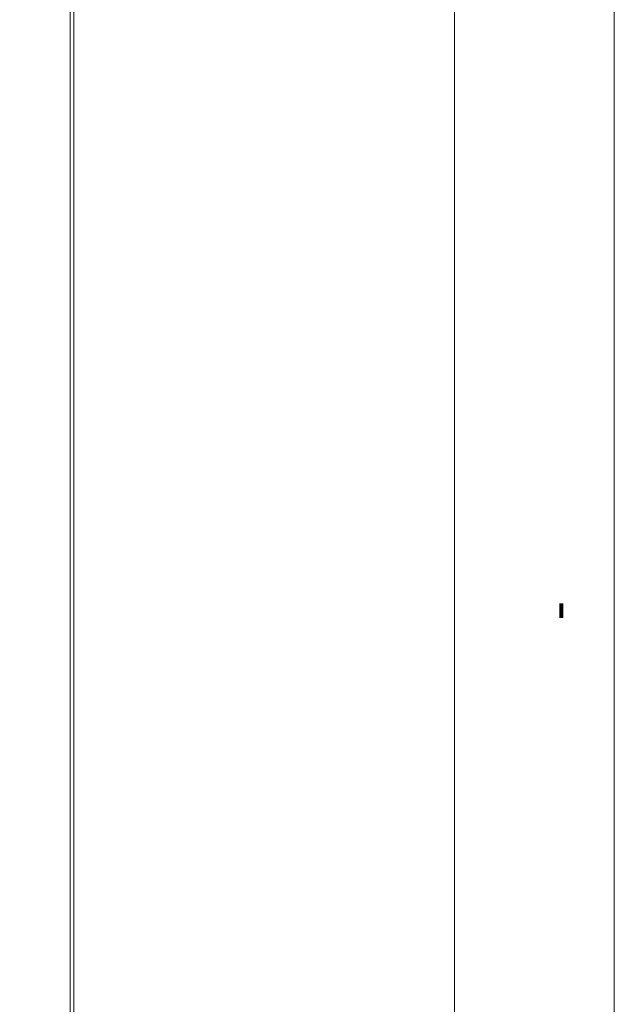
# Paper-space layout 'MensolaGirevole' of a CAD drawing. Units: millimetres. Extents: x 50 to 4128, y 55 to 2906.
# Drawn here: x 3769 to 4128, y 2000 to 2593 of the extents above; entities that cross this region are included whole.
import ezdxf

# ---------------------------------------------------------------- set-up
doc = ezdxf.new("R2010")
doc.units = ezdxf.units.MM
doc.layers.add('NOTE', color=7, linetype='Continuous', lineweight=15)
doc.layers.add('WHITE', color=7, linetype='Continuous', lineweight=15)
doc.layers.add('RED', color=1, linetype='Continuous')
doc.layers.add('SLD-DEFPOINTS', color=7, linetype='Continuous')
doc.styles.add('SLDTEXTSTYLE1', font='TXT', dxfattribs={"width": 0.7})
doc.styles.add('SLDTEXTSTYLE5', font='TXT', dxfattribs={"width": 0.605})
doc.dimstyles.new('SLDDIMSTYLE7', dxfattribs={"dimtxt": 35, "dimasz": 35, "dimexe": 0, "dimexo": 0.0625, "dimgap": 8.75, "dimtad": 0, "dimtih": 1, "dimtoh": 1, "dimlfac": 0.833333, "dimrnd": 1e-09, "dimzin": 12, "dimdsep": 46, "dimtxsty": 'SLDTEXTSTYLE5', "dimblk1": 'NONE', "dimsah": 1, "dimcen": 0, "dimadec": 0, "dimazin": 3, "dimtfac": 1, "dimtmove": 0, "dimatfit": 3, "dimldrblk": 'NONE', "dimfxl": 1, "dimfrac": 2, "dimtolj": 1, "dimtzin": 12, "dimarcsym": 0})

# ---------------------------------------------------------------- blocks, each defined once
blk = doc.blocks.new('_D_48')
at = {"layer": 'SLD-DEFPOINTS', "color": 7, "linetype": 'Continuous', "lineweight": 0, "ltscale": 100, "transparency": 16777216}
for p, q in [((3179.02, 2213.53), (3196.64, 2196.51)), ((3196.64, 2196.51), (3580.23, 1825.99)), ((3580.23, 1825.99), (4028.38, 1825.99))]:
    blk.add_line(p, q, dxfattribs=at)
blk.add_solid([(3196.64, 2196.51), (3218.08, 2168.32), (3225.56, 2176.06)], dxfattribs=at)
at = {"layer": 'SLD-DEFPOINTS', "color": 7, "linetype": 'Continuous', "lineweight": 0, "ltscale": 100, "transparency": 16777216, "insert": (3592.73, 1871.11), "char_height": 35, "attachment_point": 1, "style": 'SLDTEXTSTYLE5'}
blk.add_mtext('G3/4 GAS SUPPLY', dxfattribs=at)
blk = doc.blocks.new('_NONE')

psp = doc.layouts.new('MensolaGirevole')

# ---------------------------------------------------------------- linework, layer by layer
at = {"layer": 'RED', "color": 1, "linetype": 'Continuous', "lineweight": 0, "ltscale": 10}
for p, q in [((4031.119, 2905.808), (4031.119, 394.608)), ((4127.519, 2905.808), (4127.519, 85.808)), ((4127.519, 2885.808), (4127.519, 85.808))]:
    psp.add_line(p, q, dxfattribs=at)
at = {"layer": 'WHITE', "color": 7, "linetype": 'Continuous', "lineweight": 0, "ltscale": 10}
for p, q in [((3799.463, 2637.723), (3799.463, 1954.045)), ((3801.563, 1952.984), (3801.563, 2638.784))]:
    psp.add_line(p, q, dxfattribs=at)

# ---------------------------------------------------------------- texts
at = {"layer": 'NOTE', "color": 7, "linetype": 'Continuous', "lineweight": 0, "ltscale": 100, "insert": (4080.172, 2236.926), "char_height": 25, "attachment_point": 2, "rotation": 90, "style": 'SLDTEXTSTYLE1'}
psp.add_mtext('-', dxfattribs=at)

# ---------------------------------------------------------------- dimensions: what is measured, and where the dimension line sits
at = {"layer": 'SLD-DEFPOINTS', "color": 7, "linetype": 'Continuous', "lineweight": 0, "ltscale": 10}
dim = psp.add_diameter_dim_2p(p1=(3179.023, 2213.528), p2=(3196.645, 2196.507), text='G3/4 GAS SUPPLY ', dimstyle='SLDDIMSTYLE7', override={"dimpost": '<>'}, dxfattribs=at)
dim.commit()
dim.dimension.update_dxf_attribs({"geometry": '_D_48', "text_midpoint": (3810.558, 1852.846), "dimtype": 163})

doc.saveas('drawing.dxf')
